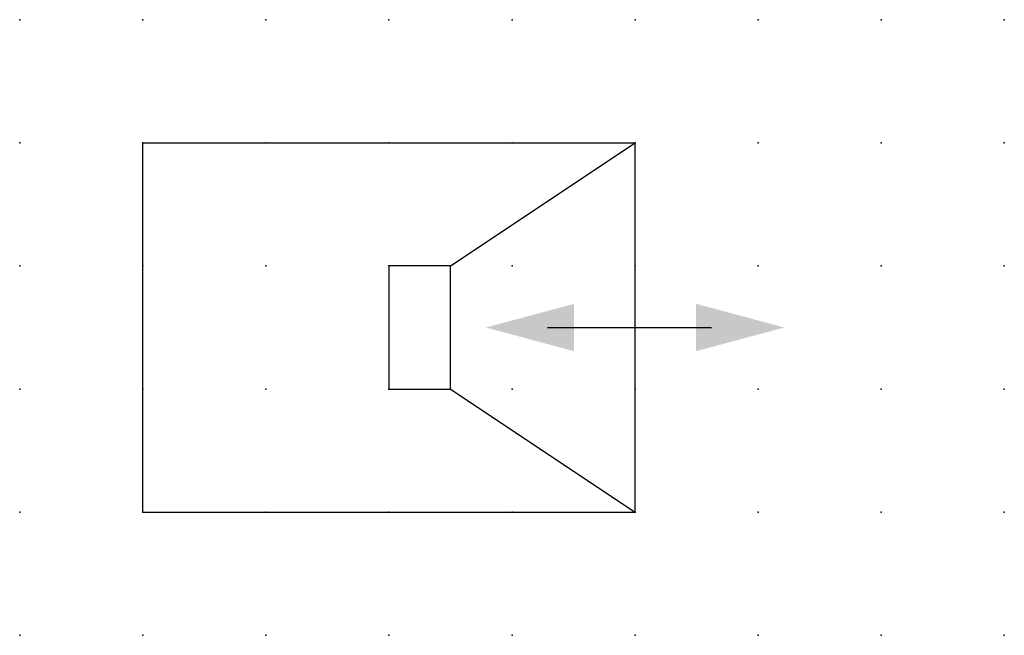
# Model space of a CAD drawing. Extents: x 0 to 20, y 1.2 to 13.8.
import ezdxf

# ---------------------------------------------------------------- set-up
doc = ezdxf.new("R2010")
doc.units = 0
doc.header["$PDSIZE"] = -2
doc.layers.get('0').update_dxf_attribs({"color": 9, "linetype": 'CONTINUOUS', "plot": 0})
doc.layers.add('00.9 GRID -025', color=1, linetype='CONTINUOUS', plot=False)
doc.layers.add('01.2-CONTINUOUS-0175', color=3, linetype='CONTINUOUS')
doc.layers.add('01.2-CONTINUOUS-025', color=2, linetype='CONTINUOUS')
doc.styles.add('Latin-2-5', font='ISOCP.SHX', dxfattribs={"height": 2.5})

# ---------------------------------------------------------------- blocks, each defined once
blk = doc.blocks.new('*U5')
blk.add_point((0, 0))
blk = doc.blocks.new('*U7')
at = {"layer": '00.9 GRID -025', "color": 0, "linetype": 'ByBlock', "lineweight": -2, "transparency": 16777216}
for p in [(0, 12.5), (2.5, 12.5), (5, 12.5), (7.5, 12.5), (10, 12.5), (12.5, 12.5), (15, 12.5), (17.5, 12.5), (20, 12.5), (0, 10), (2.5, 10), (5, 10), (7.5, 10), (10, 10), (12.5, 10), (15, 10), (17.5, 10), (20, 10), (0, 7.5), (2.5, 7.5), (5, 7.5), (7.5, 7.5), (10, 7.5), (12.5, 7.5), (15, 7.5), (17.5, 7.5), (20, 7.5), (0, 5), (2.5, 5), (5, 5), (7.5, 5), (10, 5), (12.5, 5), (15, 5), (17.5, 5), (20, 5), (0, 2.5), (2.5, 2.5), (5, 2.5), (7.5, 2.5), (10, 2.5), (12.5, 2.5), (15, 2.5), (17.5, 2.5), (20, 2.5), (0, 0), (2.5, 0), (5, 0), (7.5, 0), (10, 0), (12.5, 0), (15, 0), (17.5, 0), (20, 0)]:
    blk.add_blockref('*U5', p, dxfattribs=at)
blk = doc.blocks.new('FL30°iso129')
blk.add_hatch(color=256).paths.add_polyline_path([(-0.05, 0), (-1.016, 0.259), (-1.016, -0.259)])

msp = doc.modelspace()

# ---------------------------------------------------------------- linework, layer by layer
at = {"layer": '01.2-CONTINUOUS-025'}
for p, q in [((2.5, 3.75), (2.5, 11.25)), ((2.5, 11.25), (12.5, 11.25)), ((8.75, 8.75), (12.5, 11.25)), ((12.5, 3.75), (12.5, 11.25)), ((7.5, 8.75), (7.5, 6.25)), ((8.75, 8.75), (7.5, 8.75)), ((8.75, 6.25), (8.75, 8.75)), ((10.721, 7.5), (14.049, 7.5)), ((7.5, 6.25), (8.75, 6.25)), ((8.75, 6.25), (12.5, 3.75)), ((2.5, 3.75), (12.5, 3.75))]:
    msp.add_line(p, q, dxfattribs=at)

# ---------------------------------------------------------------- block references
at = {"layer": '00.9 GRID -025'}
msp.add_blockref('*U7', (0, 1.25), dxfattribs=at)
at = {"layer": '01.2-CONTINUOUS-025', "xscale": -1.857142857142857, "yscale": 1.857142857142857, "zscale": 1.857142857142857, "rotation": 359.9999999999999}
msp.add_blockref('FL30°iso129', (9.375, 7.5), dxfattribs=at)
at = {"layer": '01.2-CONTINUOUS-025', "xscale": 1.857142857142857, "yscale": 1.857142857142857, "zscale": 1.857142857142857}
msp.add_blockref('FL30°iso129', (15.625, 7.5), dxfattribs=at)

# ---------------------------------------------------------------- texts
at = {"layer": '01.2-CONTINUOUS-0175', "color": 2, "insert": (0.75, 2.75), "char_height": 2.5, "attachment_point": 9, "style": 'Latin-2-5'}
msp.add_mtext('\\A1;', dxfattribs=at)

doc.saveas('drawing.dxf')
